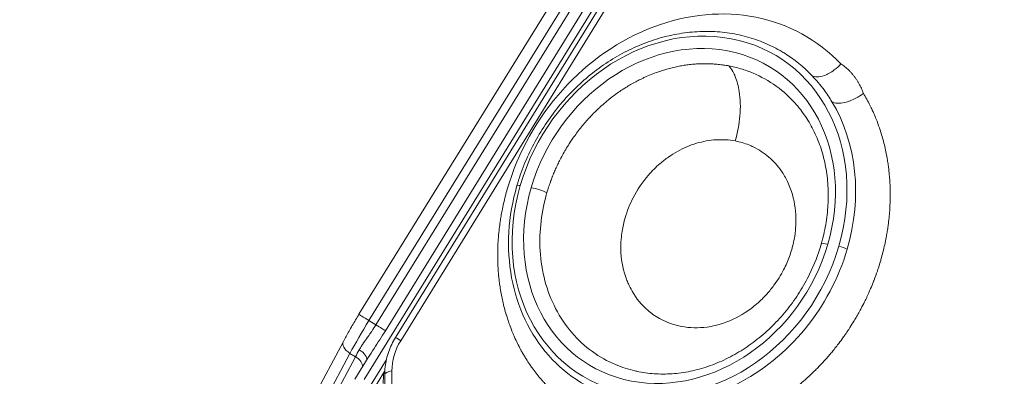
# Model space of a CAD drawing. Units: millimetres. Extents: x 2793 to 15018, y 1945 to 4703.
# Drawn here: x 3154 to 3459, y 3581 to 3691 of the extents above; entities that cross this region are included whole.
import ezdxf

# ---------------------------------------------------------------- set-up
doc = ezdxf.new("R2010")
doc.units = ezdxf.units.MM
doc.styles.get("Standard").update_dxf_attribs({"font": 'arial.ttf'})
doc.dimstyles.new('ISO-25', dxfattribs={"dimtxt": 2.5, "dimasz": 2.5, "dimexe": 1.25, "dimexo": 0.625, "dimtad": 1, "dimtxsty": 'Standard', "dimcen": 2.5, "dimadec": 0, "dimazin": 0, "dimtfac": 1, "dimtmove": 0, "dimatfit": 3, "dimfxl": 1, "dimarcsym": 0})

# ---------------------------------------------------------------- blocks, each defined once
blk = doc.blocks.new('*D23')
at = {"color": 0, "lineweight": -2, "transparency": 16777216}
for p, q in [((3163.87, 4049.34), (3163.87, 4100.59)), ((3263.87, 4099.34), (4809.37, 4099.34)), ((4909.37, 4049.34), (4909.37, 4100.59))]:
    blk.add_line(p, q, dxfattribs=at)
at = {"color": 0, "transparency": 16777216}
for points in [[(3263.87, 4116), (3263.87, 4082.67), (3163.87, 4099.34)], [(4809.37, 4116), (4809.37, 4082.67), (4909.37, 4099.34)]]:
    blk.add_solid(points, dxfattribs=at)
at = {"layer": 'Defpoints', "color": 0, "transparency": 16777216}
for p in [(4909.37, 4099.34), (3163.87, 3342.37), (4909.37, 2763.14)]:
    blk.add_point(p, dxfattribs=at)
at = {"color": 0, "transparency": 16777216, "insert": (4036.62, 4251.45), "char_height": 200, "attachment_point": 5}
blk.add_mtext('175', dxfattribs=at)
blk = doc.blocks.new('*D24')
at = {"color": 0, "lineweight": -2, "transparency": 16777216}
for p, q in [((3126.39, 4030.66), (3075.14, 4030.66)), ((3076.39, 3930.66), (3076.39, 2512.04)), ((3126.39, 2412.04), (3075.14, 2412.04))]:
    blk.add_line(p, q, dxfattribs=at)
at = {"color": 0, "transparency": 16777216}
for points in [[(3059.72, 3930.66), (3093.06, 3930.66), (3076.39, 4030.66)], [(3059.72, 2512.04), (3093.06, 2512.04), (3076.39, 2412.04)]]:
    blk.add_solid(points, dxfattribs=at)
at = {"layer": 'Defpoints', "color": 0, "transparency": 16777216}
for p in [(3705.05, 4030.66), (3076.39, 2412.04), (4193.32, 2412.04)]:
    blk.add_point(p, dxfattribs=at)
at = {"color": 0, "transparency": 16777216, "insert": (2924.27, 3221.35), "char_height": 200, "attachment_point": 5, "rotation": 90}
blk.add_mtext('160', dxfattribs=at)

msp = doc.modelspace()

# ---------------------------------------------------------------- linework, layer by layer
at = {"color": 0, "linetype": 'Continuous', "lineweight": 0}
for p, q in [((3260.894, 3579.923), (3414.379, 3828.418)), ((3395.6, 3820.78), (3259.319, 3600.139)), ((3262.416, 3598.225), (3398.697, 3818.866)), ((3264.587, 3596.884), (3400.868, 3817.525)), ((3403.799, 3815.713), (3267.518, 3595.072)), ((3270.63, 3592.969), (3406.817, 3813.668)), ((3408.432, 3812.67), (3272.245, 3591.971)), ((3351.096, 3674.958), (3351.097, 3674.96)), ((3315.995, 3614.996), (3315.996, 3614.998)), ((3316.459, 3612.557), (3316.46, 3612.559)), ((3262.416, 3598.225), (3264.587, 3596.884)), ((3254.481, 3591.768), (3193.871, 3477.629)), ((3195.921, 3473.905), (3256.53, 3588.044)), ((3232.274, 3538.127), (3258.225, 3586.997)), ((3256.53, 3588.044), (3258.225, 3586.997)), ((3258.037, 3580.001), (3262.21, 3586.757)), ((3267.794, 3585.974), (3262.423, 3577.27)), ((3267.058, 3582.069), (3263.5, 3576.304)), ((3269.519, 3582.602), (3269.638, 3430.945)), ((3267.426, 3429.84), (3267.308, 3581.496))]:
    msp.add_line(p, q, dxfattribs=at)
at = {"color": 0, "linetype": 'Continuous', "lineweight": 0, "extrusion": (0, 0, -1)}
for centre, major_axis, ratio, start_param, end_param in [((3363.125, 3627.879), (35.682, 57.886), 0.8509158, -1.8843959, 0.2190635), ((3358.654, 3630.635), (30.435, 49.373), 0.8509158, -1.8843959, 1.2571967), ((3358.654, 3630.635), (-30.435, -49.373), 0.8509158, -1.8843959, 1.2571967), ((3310.196, 3639.487), (-1.92, 0.559), 0.1620476, 0, 1.0398199), ((3408.9, 3620.68), (1.92, -0.559), 0.1620476, -2.1017727, -0.5309764), ((3263.946, 3597.286), (10.51, 17.016), 0.0897873, -2.1993948, -1.5710763), ((3274.034, 3590.869), (-3.404, 2.101), 0.000294, -1.0177263, 0), ((3265.641, 3596.239), (10.51, 17.016), 0.0897873, -2.1993948, -2.0544369), ((3258.153, 3587.747), (3.498, -1.939), 0.4631271, -1.4693155, -0.0896108), ((3288.302, 3582.063), (12.594, 20.43), 0.8509158, -2.1985552, -2.0535973)]:
    msp.add_ellipse(centre, major_axis=major_axis, ratio=ratio, start_param=start_param, end_param=end_param, dxfattribs=at)
at = {"color": 0, "linetype": 'Continuous', "lineweight": 0}
for centre, major_axis, ratio, start_param, end_param in [((3358.654, 3630.635), (28.336, 45.968), 0.8509158, -1.2571967, 1.8843959), ((3581.654, 3553.353), (65.509, 106.275), 0.8509158, -4.3987894, 1.8843959), ((3359.548, 3630.084), (31.484, 51.076), 0.8509158, -0.2190635, 0), ((3359.548, 3630.084), (31.484, 51.076), 0.8509158, -1.2571967, -0.4145354), ((3358.654, 3630.635), (-28.336, -45.968), 0.8509158, -1.2571967, 1.8843959), ((3314.494, 3638.287), (-3.841, 1.118), 0.1620477, -2.4431504, -1.0398199), ((3406.391, 3620.778), (-3.841, 1.118), 0.1620476, -1.0398199, 0), ((3359.548, 3630.084), (-31.484, -51.076), 0.8509158, 0, 1.8843959), ((3262.722, 3598.037), (-3.403, 2.102), 0.0002788, 0, 1.4808879), ((3264.281, 3597.072), (3.403, -2.102), 0.0002788, 0.3137484, 1.4808879), ((3258.014, 3589.892), (-3.533, 1.876), 0.5856367, 0, 1.4597984), ((3283.83, 3584.819), (-8.396, -13.62), 0.8509158, -1.571356, -0.9430375), ((3256.742, 3585.149), (3.533, -1.876), 0.5856367, 0.2693177, 1.4597984), ((3265.269, 3583.172), (3.965, -0.53), 0.2438777, -1.0704329, -0.9961804), ((3271.308, 3581.499), (-4, -0.003), 0.3085269, -1.1074372, 0)]:
    msp.add_ellipse(centre, major_axis=major_axis, ratio=ratio, start_param=start_param, end_param=end_param, dxfattribs=at)
for points, knots in [([(3308.275, 3640.046), (3308.914, 3642.241), (3309.669, 3644.417), (3311.403, 3648.709), (3312.387, 3650.83), (3314.561, 3654.961), (3315.755, 3656.978), (3318.333, 3660.875), (3319.721, 3662.761), (3322.667, 3666.369), (3324.23, 3668.098), (3327.505, 3671.369), (3329.222, 3672.916), (3332.781, 3675.805), (3334.628, 3677.151), (3338.423, 3679.619), (3340.376, 3680.744), (3344.355, 3682.756), (3346.387, 3683.646), (3350.496, 3685.174), (3352.579, 3685.815), (3356.762, 3686.838), (3358.868, 3687.222), (3363.067, 3687.726), (3365.166, 3687.847), (3369.323, 3687.825), (3371.387, 3687.682), (3375.444, 3687.135), (3377.445, 3686.73), (3381.347, 3685.666), (3383.255, 3685.005), (3386.948, 3683.439), (3388.74, 3682.531), (3390.65, 3681.393), (3390.841, 3681.277), (3391.032, 3681.16)], [0, 0, 0, 0, 6.9453242, 6.9453242, 13.9541758, 13.9541758, 20.9633127, 20.9633127, 27.9725984, 27.9725984, 34.9818168, 34.9818168, 41.9907228, 41.9907228, 48.998951, 48.998951, 56.0059321, 56.0059321, 63.0108272, 63.0108272, 70.0125042, 70.0125042, 77.0095841, 77.0095841, 84.0005946, 84.0005946, 90.9842503, 90.9842503, 97.9598347, 97.9598347, 104.9275927, 104.9275927, 111.8889773, 111.8889773, 112.6692361, 112.6692361, 112.6692361, 112.6692361]), ([(3317.552, 3637.832), (3317.717, 3638.402), (3317.894, 3638.974), (3318.08, 3639.547), (3318.267, 3640.122), (3318.465, 3640.698), (3318.674, 3641.276), (3318.687, 3641.312), (3318.7, 3641.348), (3318.713, 3641.385), (3318.876, 3641.832), (3319.045, 3642.28), (3319.221, 3642.73), (3319.259, 3642.824), (3319.296, 3642.919), (3319.334, 3643.014), (3319.527, 3643.5), (3319.729, 3643.988), (3319.939, 3644.475), (3320.154, 3644.975), (3320.377, 3645.475), (3320.609, 3645.974), (3320.663, 3646.09), (3320.717, 3646.206), (3320.771, 3646.321), (3320.998, 3646.802), (3321.233, 3647.282), (3321.475, 3647.761), (3321.537, 3647.883), (3321.599, 3648.004), (3321.661, 3648.125), (3321.971, 3648.728), (3322.294, 3649.329), (3322.629, 3649.927), (3322.964, 3650.526), (3323.311, 3651.121), (3323.67, 3651.714), (3324.03, 3652.307), (3324.402, 3652.896), (3324.786, 3653.481), (3325.056, 3653.893), (3325.333, 3654.303), (3325.615, 3654.71), (3325.988, 3655.248), (3326.371, 3655.781), (3326.764, 3656.31), (3327.157, 3656.838), (3327.56, 3657.361), (3327.973, 3657.878), (3328.385, 3658.395), (3328.808, 3658.906), (3329.24, 3659.411), (3329.324, 3659.509), (3329.409, 3659.608), (3329.494, 3659.706), (3329.924, 3660.201), (3330.362, 3660.69), (3330.81, 3661.172), (3331.211, 3661.603), (3331.619, 3662.029), (3332.034, 3662.449), (3332.647, 3663.07), (3333.276, 3663.678), (3333.918, 3664.27), (3334.17, 3664.504), (3334.425, 3664.734), (3334.682, 3664.963), (3334.922, 3665.176), (3335.164, 3665.388), (3335.407, 3665.597), (3335.788, 3665.924), (3336.172, 3666.245), (3336.561, 3666.561), (3336.832, 3666.781), (3337.105, 3666.999), (3337.38, 3667.214), (3338.063, 3667.748), (3338.757, 3668.265), (3339.461, 3668.764), (3339.555, 3668.83), (3339.649, 3668.897), (3339.744, 3668.962), (3339.751, 3668.968), (3339.758, 3668.973), (3339.766, 3668.978), (3340.246, 3669.313), (3340.73, 3669.639), (3341.218, 3669.956), (3341.271, 3669.991), (3341.324, 3670.025), (3341.377, 3670.059), (3341.834, 3670.354), (3342.294, 3670.641), (3342.757, 3670.92), (3343.248, 3671.216), (3343.743, 3671.503), (3344.241, 3671.781), (3344.267, 3671.795), (3344.294, 3671.81), (3344.32, 3671.825), (3344.824, 3672.105), (3345.332, 3672.376), (3345.842, 3672.638), (3346.059, 3672.749), (3346.277, 3672.859), (3346.495, 3672.966), (3346.787, 3673.111), (3347.079, 3673.252), (3347.372, 3673.39), (3347.702, 3673.545), (3348.032, 3673.696), (3348.362, 3673.842), (3349.038, 3674.142), (3349.716, 3674.426), (3350.396, 3674.692), (3351.061, 3674.952), (3351.727, 3675.196), (3352.393, 3675.423), (3352.948, 3675.612), (3353.504, 3675.79), (3354.058, 3675.956), (3354.531, 3676.098), (3355.003, 3676.232), (3355.474, 3676.357), (3356.072, 3676.516), (3356.67, 3676.662), (3357.267, 3676.794), (3357.843, 3676.923), (3358.418, 3677.039), (3358.991, 3677.143), (3359.492, 3677.234), (3359.991, 3677.315), (3360.489, 3677.388), (3361.061, 3677.471), (3361.63, 3677.543), (3362.196, 3677.602), (3362.765, 3677.662), (3363.331, 3677.71), (3363.893, 3677.746), (3363.951, 3677.75), (3364.008, 3677.754), (3364.066, 3677.757), (3364.572, 3677.788), (3365.075, 3677.809), (3365.575, 3677.821), (3365.693, 3677.824), (3365.812, 3677.826), (3365.93, 3677.828), (3366.451, 3677.836), (3366.968, 3677.834), (3367.48, 3677.823), (3368.002, 3677.811), (3368.518, 3677.789), (3369.03, 3677.758), (3369.555, 3677.726), (3370.076, 3677.683), (3370.59, 3677.631), (3370.91, 3677.599), (3371.227, 3677.563), (3371.543, 3677.523), (3372.07, 3677.457), (3372.591, 3677.38), (3373.106, 3677.294), (3373.375, 3677.249), (3373.643, 3677.201), (3373.91, 3677.15)], [0, 0, 0, 0, 0.02550886, 0.02550886, 0.02550886, 0.05104956, 0.05104956, 0.05104956, 0.05265433, 0.05265433, 0.05265433, 0.07242758, 0.07242758, 0.07242758, 0.07659027, 0.07659027, 0.07659027, 0.09798556, 0.09798556, 0.09798556, 0.11990572, 0.11990572, 0.11990572, 0.125, 0.125, 0.125, 0.1461237, 0.1461237, 0.1461237, 0.15147756, 0.15147756, 0.15147756, 0.17807144, 0.17807144, 0.17807144, 0.20466579, 0.20466579, 0.20466579, 0.23127212, 0.23127212, 0.23127212, 0.25, 0.25, 0.25, 0.27471192, 0.27471192, 0.27471192, 0.29940627, 0.29940627, 0.29940627, 0.32407254, 0.32407254, 0.32407254, 0.328898, 0.328898, 0.328898, 0.35320769, 0.35320769, 0.35320769, 0.375, 0.375, 0.375, 0.40725057, 0.40725057, 0.40725057, 0.41993901, 0.41993901, 0.41993901, 0.43179885, 0.43179885, 0.43179885, 0.45032511, 0.45032511, 0.45032511, 0.46324883, 0.46324883, 0.46324883, 0.49537984, 0.49537984, 0.49537984, 0.49966417, 0.49966417, 0.49966417, 0.5, 0.5, 0.5, 0.52181115, 0.52181115, 0.52181115, 0.52418527, 0.52418527, 0.52418527, 0.54457524, 0.54457524, 0.54457524, 0.56619282, 0.56619282, 0.56619282, 0.56733933, 0.56733933, 0.56733933, 0.5892162, 0.5892162, 0.5892162, 0.59852426, 0.59852426, 0.59852426, 0.61099074, 0.61099074, 0.61099074, 0.625, 0.625, 0.625, 0.65363063, 0.65363063, 0.65363063, 0.68161432, 0.68161432, 0.68161432, 0.70493027, 0.70493027, 0.70493027, 0.72478274, 0.72478274, 0.72478274, 0.75, 0.75, 0.75, 0.77438446, 0.77438446, 0.77438446, 0.79571783, 0.79571783, 0.79571783, 0.82026172, 0.82026172, 0.82026172, 0.84493543, 0.84493543, 0.84493543, 0.84745773, 0.84745773, 0.84745773, 0.86971419, 0.86971419, 0.86971419, 0.875, 0.875, 0.875, 0.89830825, 0.89830825, 0.89830825, 0.92200741, 0.92200741, 0.92200741, 0.94634576, 0.94634576, 0.94634576, 0.96145742, 0.96145742, 0.96145742, 0.98674469, 0.98674469, 0.98674469, 0.99999888, 0.99999888, 0.99999888, 0.99999888]), ([(3373.91, 3677.151), (3375.166, 3676.912), (3376.426, 3676.608), (3378.94, 3675.857), (3380.194, 3675.41), (3383.915, 3673.844), (3386.342, 3672.498), (3390.917, 3669.19), (3393.064, 3667.228), (3395.103, 3664.854), (3395.221, 3664.715), (3395.337, 3664.576)], [0, 0, 0, 0, 0.0625, 0.0625, 0.125, 0.125, 0.25, 0.25, 0.375, 0.375, 0.38268503, 0.38268503, 0.38268503, 0.38268503]), ([(3373.911, 3677.15), (3374.369, 3676.652), (3374.791, 3676.065), (3375.172, 3675.397), (3375.451, 3674.909), (3375.707, 3674.378), (3375.94, 3673.808), (3376.491, 3672.458), (3376.907, 3670.889), (3377.168, 3669.171), (3377.515, 3666.88), (3377.587, 3664.324), (3377.377, 3661.705), (3377.167, 3659.085), (3376.675, 3656.403), (3375.94, 3653.87)], [-0.99986394, -0.99986394, -0.99986394, -0.99986394, -0.87613409, -0.87613409, -0.87613409, -0.78571429, -0.78571429, -0.78571429, -0.57142857, -0.57142857, -0.57142857, -0.28571429, -0.28571429, -0.28571429, 0, 0, 0, 0]), ([(3408.659, 3677.783), (3408.033, 3677.099), (3406.362, 3675.569), (3402.883, 3673.604), (3400.598, 3673.579), (3399.725, 3674.117)], [0, 0, 0, 0, 0.2230827, 0.5338496, 1, 1, 1, 1]), ([(3408.659, 3677.783), (3408.867, 3677.645), (3409.071, 3677.502), (3409.272, 3677.356), (3409.477, 3677.206), (3409.678, 3677.052), (3409.876, 3676.893), (3410.08, 3676.73), (3410.279, 3676.562), (3410.475, 3676.39), (3410.678, 3676.211), (3410.877, 3676.028), (3411.072, 3675.84), (3411.278, 3675.641), (3411.479, 3675.436), (3411.676, 3675.226), (3411.879, 3675.009), (3412.078, 3674.786), (3412.271, 3674.557), (3412.452, 3674.343), (3412.629, 3674.124), (3412.801, 3673.899), (3412.813, 3673.883), (3412.825, 3673.867), (3412.837, 3673.852), (3413.008, 3673.627), (3413.174, 3673.398), (3413.334, 3673.166), (3413.499, 3672.926), (3413.659, 3672.682), (3413.812, 3672.435), (3413.966, 3672.188), (3414.114, 3671.936), (3414.256, 3671.681), (3414.392, 3671.439), (3414.522, 3671.193), (3414.647, 3670.943), (3414.769, 3670.7), (3414.886, 3670.453), (3414.998, 3670.203), (3415.113, 3669.949), (3415.222, 3669.691), (3415.326, 3669.429), (3415.425, 3669.182), (3415.518, 3668.932), (3415.608, 3668.679), (3415.613, 3668.664), (3415.619, 3668.649), (3415.624, 3668.633)], [0.00000001, 0.00000001, 0.00000001, 0.00000001, 0.06495363, 0.06495363, 0.06495363, 0.1312678, 0.1312678, 0.1312678, 0.19952352, 0.19952352, 0.19952352, 0.27031475, 0.27031475, 0.27031475, 0.34508733, 0.34508733, 0.34508733, 0.42254366, 0.42254366, 0.42254366, 0.49490943, 0.49490943, 0.49490943, 0.5, 0.5, 0.5, 0.57219833, 0.57219833, 0.57219833, 0.64662268, 0.64662268, 0.64662268, 0.72089643, 0.72089643, 0.72089643, 0.79149526, 0.79149526, 0.79149526, 0.86015113, 0.86015113, 0.86015113, 0.93007556, 0.93007556, 0.93007556, 0.9959948, 0.9959948, 0.9959948, 0.99999999, 0.99999999, 0.99999999, 0.99999999]), ([(3399.725, 3674.117), (3401.049, 3672.73), (3403.244, 3670.129), (3405.114, 3667.303), (3405.87, 3666.044)], [0, 0, 0, 0, 0.5714286, 1, 1, 1, 1]), ([(3405.87, 3666.044), (3406.743, 3665.505), (3409.157, 3665.362), (3413.003, 3666.845), (3414.902, 3668.074), (3415.624, 3668.633)], [0, 0, 0, 0, 0.4661504, 0.7769173, 1, 1, 1, 1]), ([(3415.624, 3668.633), (3415.984, 3668.034), (3416.333, 3667.427), (3417.009, 3666.198), (3417.335, 3665.575), (3417.906, 3664.435), (3418.154, 3663.921), (3418.691, 3662.76), (3418.977, 3662.11), (3419.362, 3661.189), (3419.471, 3660.922), (3419.938, 3659.754), (3420.278, 3658.839), (3420.607, 3657.881), (3420.616, 3657.853), (3420.859, 3657.14), (3421.08, 3656.455), (3421.496, 3655.071), (3421.693, 3654.374), (3422.056, 3652.988), (3422.224, 3652.3), (3422.54, 3650.894), (3422.689, 3650.177), (3422.891, 3649.104), (3422.954, 3648.752), (3423.107, 3647.858), (3423.192, 3647.315), (3423.311, 3646.496), (3423.377, 3646.017), (3423.438, 3645.536), (3423.471, 3645.267), (3423.478, 3645.206), (3423.486, 3645.136), (3423.487, 3645.13), (3423.575, 3644.385), (3423.651, 3643.643), (3423.747, 3642.503), (3423.776, 3642.106), (3423.84, 3641.136), (3423.894, 3640.131), (3423.924, 3639.121), (3423.936, 3638.575), (3423.938, 3638.464), (3423.94, 3638.319), (3423.941, 3638.286), (3423.952, 3637.495), (3423.95, 3636.736), (3423.929, 3635.56), (3423.917, 3635.144), (3423.865, 3633.696), (3423.804, 3632.663), (3423.711, 3631.512), (3423.702, 3631.397), (3423.689, 3631.249), (3423.686, 3631.216), (3423.617, 3630.418), (3423.538, 3629.652), (3423.396, 3628.455), (3423.34, 3628.023), (3423.199, 3626.994), (3423.109, 3626.395), (3422.954, 3625.442), (3422.893, 3625.088), (3422.787, 3624.489), (3422.742, 3624.246), (3422.553, 3623.236), (3422.396, 3622.472), (3422.06, 3620.947), (3421.879, 3620.186), (3421.494, 3618.667), (3421.29, 3617.91), (3421.045, 3617.054), (3421.016, 3616.954), (3420.987, 3616.854)], [0, 0, 0, 0, 0.0444411, 0.0444411, 0.0889762, 0.0889762, 0.125, 0.125, 0.169537, 0.169537, 0.1875, 0.1875, 0.2480469, 0.2480469, 0.25, 0.25, 0.2919876, 0.2919876, 0.3340588, 0.3340588, 0.375, 0.375, 0.417053, 0.417053, 0.4375, 0.4375, 0.46875, 0.46875, 0.484375, 0.4960938, 0.4960938, 0.499644, 0.499644, 0.5, 0.5, 0.5407929, 0.5407929, 0.5625, 0.5625, 0.59375, 0.6171875, 0.6171875, 0.623234, 0.623234, 0.625, 0.625, 0.6654172, 0.6654172, 0.6875, 0.6875, 0.7421875, 0.7421875, 0.7482992, 0.7482992, 0.75, 0.75, 0.7899859, 0.7899859, 0.8125, 0.8125, 0.84375, 0.84375, 0.86228, 0.86228, 0.875, 0.875, 0.9149016, 0.9149016, 0.9548271, 0.9548271, 0.9947193, 0.9947193, 1, 1, 1, 1]), ([(3402.55, 3621.895), (3403.129, 3623.885), (3403.597, 3625.899), (3404.302, 3629.944), (3404.539, 3631.984), (3404.773, 3636.028), (3404.771, 3638.042), (3404.529, 3642.002), (3404.288, 3643.958), (3403.574, 3647.772), (3403.099, 3649.637), (3401.926, 3653.244), (3401.225, 3654.991), (3399.611, 3658.333), (3398.695, 3659.935), (3397.316, 3661.99), (3396.685, 3662.874), (3395.722, 3664.12), (3395.087, 3664.875), (3395.337, 3664.576)], [0, 0, 0, 0, 6.31342, 6.31342, 12.6839749, 12.6839749, 19.0579264, 19.0579264, 25.4380186, 25.4380186, 31.8278154, 31.8278154, 38.2316787, 38.2316787, 44.654128, 44.654128, 46.9714163, 46.9714163, 49.2887046, 49.2887046, 49.2887046, 49.2887046]), ([(3359.234, 3596.379), (3356.024, 3596.994), (3352.42, 3598.529), (3347.366, 3602.493), (3344.723, 3605.699), (3342.911, 3609.276), (3341.37, 3613.019), (3340.394, 3617.709), (3340.46, 3622.824), (3340.895, 3626.484), (3341.632, 3629.754), (3342.809, 3633.19), (3344.938, 3637.863), (3348.129, 3642.58), (3352.135, 3646.573), (3355.211, 3648.958), (3358.906, 3651.273), (3363.892, 3653.386), (3369.978, 3654.479), (3374.018, 3654.236), (3375.94, 3653.87), (3375.94, 3653.87)], [0, 0, 0, 0, 0.1190475, 0.142857, 0.238095, 0.2678569, 0.285714, 0.380952, 0.428571, 0.4553567, 0.4999995, 0.5357137, 0.571428, 0.6607136, 0.714285, 0.7499992, 0.7857135, 0.857142, 0.9285705, 0.999999, 1, 1, 1, 1]), ([(3375.94, 3653.87), (3377.381, 3653.595), (3379.14, 3653.084), (3380.926, 3652.318), (3383.127, 3651.284), (3386.463, 3649.109), (3389.923, 3645.25), (3391.921, 3641.796), (3393.778, 3637.453), (3394.803, 3632.515), (3394.737, 3627.662), (3394.423, 3624.736), (3393.903, 3621.819), (3392.817, 3618.071), (3390.841, 3613.547), (3388.433, 3609.677), (3385.588, 3606.177), (3382.611, 3603.269), (3377.906, 3599.743), (3373.442, 3597.66), (3369.417, 3596.581), (3366.721, 3596.072), (3363.153, 3595.853), (3360.519, 3596.133), (3359.234, 3596.379)], [0, 0, 0, 0, 0.0535705, 0.0669633, 0.0714276, 0.1428563, 0.2142849, 0.2589278, 0.2857136, 0.3809518, 0.4285709, 0.446428, 0.4761899, 0.523809, 0.5714281, 0.630952, 0.6666663, 0.7142854, 0.7619045, 0.8571427, 0.8749999, 0.9047618, 0.9523809, 1, 1, 1, 1]), ([(3308.275, 3640.046), (3306.894, 3635.299), (3306.051, 3630.446), (3305.495, 3620.822), (3305.783, 3616.053), (3307.483, 3606.893), (3308.894, 3602.504), (3312.761, 3594.384), (3315.218, 3590.655), (3321.025, 3584.104), (3324.375, 3581.282), (3328.064, 3579.008)], [2.1986874, 2.1986874, 2.1986874, 2.1986874, 2.4501267, 2.4501267, 2.701566, 2.701566, 2.9530054, 2.9530054, 3.2044447, 3.2044447, 3.4558841, 3.4558841, 3.4558841, 3.4558841]), ([(3420.987, 3616.854), (3420.767, 3616.098), (3420.535, 3615.345), (3420.18, 3614.251), (3420.066, 3613.908), (3419.625, 3612.612), (3419.282, 3611.663), (3418.88, 3610.616), (3418.839, 3610.51), (3418.787, 3610.376), (3418.775, 3610.346), (3418.475, 3609.577), (3418.176, 3608.843), (3417.729, 3607.794), (3417.591, 3607.475), (3417.221, 3606.636), (3416.986, 3606.117), (3416.614, 3605.321), (3416.482, 3605.042), (3416.234, 3604.528), (3416.119, 3604.292), (3415.651, 3603.345), (3415.289, 3602.638), (3414.754, 3601.632), (3414.591, 3601.329), (3414.151, 3600.528), (3413.609, 3599.564), (3413.046, 3598.611), (3412.751, 3598.121), (3412.732, 3598.089), (3412.3, 3597.377), (3411.878, 3596.702), (3411.279, 3595.776), (3411.11, 3595.519), (3410.636, 3594.804), (3410.326, 3594.348), (3409.842, 3593.65), (3409.67, 3593.404), (3409.351, 3592.955), (3409.205, 3592.752), (3408.592, 3591.906), (3408.116, 3591.27), (3407.447, 3590.403), (3407.261, 3590.166), (3406.735, 3589.5), (3406.069, 3588.674), (3405.385, 3587.861), (3405.028, 3587.445), (3405.005, 3587.418), (3404.466, 3586.791), (3403.94, 3586.199), (3403.242, 3585.434), (3403.076, 3585.255), (3402.558, 3584.697), (3402.202, 3584.323), (3401.483, 3583.581), (3401.121, 3583.215), (3399.848, 3581.952), (3398.919, 3581.076), (3397.393, 3579.707), (3396.809, 3579.198), (3395.619, 3578.194), (3395.015, 3577.7), (3394.217, 3577.068), (3394.029, 3576.921), (3393.238, 3576.307), (3392.631, 3575.85), (3391.867, 3575.294), (3391.716, 3575.185), (3391.511, 3575.038), (3391.457, 3574.999), (3390.772, 3574.511), (3390.136, 3574.073), (3389.294, 3573.513), (3389.093, 3573.38), (3388.468, 3572.973), (3387.642, 3572.448), (3386.807, 3571.94), (3386.374, 3571.682), (3386.348, 3571.667), (3385.66, 3571.259), (3384.997, 3570.88), (3384.077, 3570.374), (3383.822, 3570.236), (3383.105, 3569.853), (3382.409, 3569.492), (3381.708, 3569.143), (3381.314, 3568.95), (3381.154, 3568.872), (3380.92, 3568.759), (3380.846, 3568.724), (3380.09, 3568.364), (3379.405, 3568.051), (3378.45, 3567.635), (3378.183, 3567.521), (3377.436, 3567.207), (3376.533, 3566.839), (3375.625, 3566.493), (3375.144, 3566.315), (3375.091, 3566.296), (3375.029, 3566.273), (3375.023, 3566.271), (3374.318, 3566.013), (3373.617, 3565.769), (3372.61, 3565.439), (3372.305, 3565.342), (3371.495, 3565.09), (3370.737, 3564.865), (3369.977, 3564.654), (3369.543, 3564.537), (3369.362, 3564.489), (3369.108, 3564.423), (3369.036, 3564.404), (3368.253, 3564.203), (3367.543, 3564.035), (3366.52, 3563.811), (3366.209, 3563.745), (3365.386, 3563.579), (3364.49, 3563.409), (3363.592, 3563.261), (3363.106, 3563.185), (3363.005, 3563.17), (3362.877, 3563.15), (3362.849, 3563.146), (3362.108, 3563.036), (3361.395, 3562.943), (3360.357, 3562.828), (3360.03, 3562.794), (3359.185, 3562.715), (3358.667, 3562.673), (3357.852, 3562.618), (3357.556, 3562.601), (3357.038, 3562.575), (3356.817, 3562.565), (3355.885, 3562.528), (3355.178, 3562.514), (3354.145, 3562.513), (3353.818, 3562.515), (3352.977, 3562.529), (3352.463, 3562.545), (3351.65, 3562.581), (3351.351, 3562.597), (3350.839, 3562.628), (3350.626, 3562.643), (3349.715, 3562.709), (3349.021, 3562.774), (3348.01, 3562.888), (3347.692, 3562.927), (3346.494, 3563.084), (3345.618, 3563.221), (3344.646, 3563.399), (3344.544, 3563.418), (3344.421, 3563.441), (3344.398, 3563.446), (3343.697, 3563.579), (3343.022, 3563.722), (3342.052, 3563.947), (3341.752, 3564.02), (3340.971, 3564.216), (3340.13, 3564.441), (3339.296, 3564.687), (3338.85, 3564.824), (3338.758, 3564.852), (3338.64, 3564.889), (3338.612, 3564.898), (3337.932, 3565.112), (3337.286, 3565.33), (3336.368, 3565.66), (3336.091, 3565.763), (3335.36, 3566.041), (3334.569, 3566.355), (3333.786, 3566.69), (3333.365, 3566.875), (3333.277, 3566.914), (3333.167, 3566.964), (3333.142, 3566.974), (3332.497, 3567.264), (3331.883, 3567.556), (3331.025, 3567.985), (3330.777, 3568.111), (3330.105, 3568.462), (3329.314, 3568.888), (3328.535, 3569.337), (3328.125, 3569.58), (3328.076, 3569.609), (3328.025, 3569.639), (3328.022, 3569.641), (3328.019, 3569.643), (3327.437, 3569.991), (3326.863, 3570.35), (3326.082, 3570.862), (3325.868, 3571.004), (3325.269, 3571.41), (3324.527, 3571.928), (3323.8, 3572.467), (3323.427, 3572.751), (3323.403, 3572.769), (3322.841, 3573.199), (3322.31, 3573.622), (3321.266, 3574.49), (3320.752, 3574.935), (3319.916, 3575.69), (3319.589, 3575.993), (3318.772, 3576.771), (3318.288, 3577.252), (3317.659, 3577.903), (3317.505, 3578.063), (3317.042, 3578.555), (3316.505, 3579.141), (3315.981, 3579.74), (3315.698, 3580.07), (3315.637, 3580.142), (3315.564, 3580.228), (3315.55, 3580.244), (3315.093, 3580.785), (3314.659, 3581.319), (3313.812, 3582.406), (3313.398, 3582.959), (3312.747, 3583.866), (3312.503, 3584.215), (3311.873, 3585.14), (3311.493, 3585.722), (3311.011, 3586.493), (3310.899, 3586.674), (3310.552, 3587.244), (3310.102, 3588.005), (3309.669, 3588.78), (3309.45, 3589.183), (3309.437, 3589.207), (3309.088, 3589.852), (3308.765, 3590.477), (3308.141, 3591.742), (3307.84, 3592.382), (3307.339, 3593.501), (3307.134, 3593.978), (3306.662, 3595.116), (3306.401, 3595.78), (3306.062, 3596.694), (3305.973, 3596.938), (3305.722, 3597.644), (3305.414, 3598.542), (3305.128, 3599.451), (3304.985, 3599.924), (3304.976, 3599.952), (3304.758, 3600.676), (3304.562, 3601.373), (3304.193, 3602.779), (3304.02, 3603.487), (3303.724, 3604.806), (3303.597, 3605.416), (3303.339, 3606.75), (3303.212, 3607.475), (3303.049, 3608.512), (3303.003, 3608.821), (3302.884, 3609.652), (3302.757, 3610.634), (3302.652, 3611.623), (3302.602, 3612.147), (3302.596, 3612.207), (3302.59, 3612.275), (3302.589, 3612.28), (3302.52, 3613.029), (3302.463, 3613.776), (3302.375, 3615.274), (3302.343, 3616.026), (3302.307, 3617.471), (3302.3, 3618.163), (3302.307, 3619.615), (3302.323, 3620.375), (3302.366, 3621.483), (3302.381, 3621.83), (3302.429, 3622.733), (3302.483, 3623.567), (3302.552, 3624.404), (3302.595, 3624.887), (3302.614, 3625.09), (3302.641, 3625.37), (3302.648, 3625.445), (3302.733, 3626.287), (3302.822, 3627.053), (3302.97, 3628.175), (3303.02, 3628.53), (3303.155, 3629.446), (3303.245, 3630.007), (3303.393, 3630.874), (3303.448, 3631.181), (3303.551, 3631.742), (3303.599, 3631.995), (3303.798, 3633.013), (3303.959, 3633.776), (3304.306, 3635.3), (3304.492, 3636.061), (3304.871, 3637.516), (3305.063, 3638.21), (3305.264, 3638.903)], [0, 0, 0, 0, 0.01071506, 0.01071506, 0.015625, 0.015625, 0.02929687, 0.02929687, 0.03080771, 0.03080771, 0.03125, 0.03125, 0.04211742, 0.04211742, 0.046875, 0.046875, 0.0546875, 0.0546875, 0.05890438, 0.05890438, 0.0625, 0.0625, 0.073407, 0.073407, 0.078125, 0.078125, 0.0859375, 0.09326172, 0.09326172, 0.09375, 0.09375, 0.10501858, 0.10501858, 0.109375, 0.109375, 0.1171875, 0.1171875, 0.12143793, 0.12143793, 0.125, 0.125, 0.13633131, 0.13633131, 0.140625, 0.140625, 0.1484375, 0.15576172, 0.15576172, 0.15625, 0.15625, 0.16818096, 0.16818096, 0.171875, 0.171875, 0.1796875, 0.1796875, 0.1875, 0.1875, 0.20694136, 0.20694136, 0.21875, 0.21875, 0.23070408, 0.23070408, 0.234375, 0.234375, 0.24609375, 0.24609375, 0.24897434, 0.24897434, 0.25, 0.25, 0.26190718, 0.26190718, 0.265625, 0.265625, 0.2734375, 0.28076172, 0.28076172, 0.28125, 0.28125, 0.29256733, 0.29256733, 0.296875, 0.296875, 0.3046875, 0.30859375, 0.30859375, 0.31126827, 0.31126827, 0.3125, 0.3125, 0.32376586, 0.32376586, 0.328125, 0.328125, 0.3359375, 0.34277344, 0.34277344, 0.34365597, 0.34365597, 0.34375, 0.34375, 0.35464426, 0.35464426, 0.359375, 0.359375, 0.3671875, 0.37109375, 0.37109375, 0.37388594, 0.37388594, 0.375, 0.375, 0.38587544, 0.38587544, 0.390625, 0.390625, 0.3984375, 0.40429688, 0.40429688, 0.40583522, 0.40583522, 0.40625, 0.40625, 0.41696535, 0.41696535, 0.421875, 0.421875, 0.4296875, 0.4296875, 0.43415751, 0.43415751, 0.4375, 0.4375, 0.44817482, 0.44817482, 0.453125, 0.453125, 0.4609375, 0.4609375, 0.46549294, 0.46549294, 0.46875, 0.46875, 0.47944065, 0.47944065, 0.484375, 0.484375, 0.49804688, 0.49804688, 0.49963879, 0.49963879, 0.5, 0.5, 0.51079079, 0.51079079, 0.515625, 0.515625, 0.5234375, 0.52929688, 0.52929688, 0.53078538, 0.53078538, 0.53125, 0.53125, 0.54215267, 0.54215267, 0.546875, 0.546875, 0.5546875, 0.56054688, 0.56054688, 0.56207159, 0.56207159, 0.5625, 0.5625, 0.57358173, 0.57358173, 0.578125, 0.578125, 0.5859375, 0.59277344, 0.59277344, 0.59368524, 0.59368524, 0.59375, 0.59375, 0.59375, 0.60508069, 0.60508069, 0.609375, 0.609375, 0.6171875, 0.62451172, 0.62451172, 0.625, 0.625, 0.63674566, 0.63674566, 0.6485228, 0.6485228, 0.65625, 0.65625, 0.66803921, 0.66803921, 0.671875, 0.671875, 0.6796875, 0.68554687, 0.68554687, 0.68713921, 0.68713921, 0.6875, 0.6875, 0.69942854, 0.69942854, 0.71138853, 0.71138853, 0.71875, 0.71875, 0.73072221, 0.73072221, 0.734375, 0.734375, 0.7421875, 0.74951172, 0.74951172, 0.75, 0.75, 0.76141988, 0.76141988, 0.77287229, 0.77287229, 0.78125, 0.78125, 0.79271544, 0.79271544, 0.796875, 0.796875, 0.8046875, 0.81201172, 0.81201172, 0.8125, 0.8125, 0.82343739, 0.82343739, 0.83440822, 0.83440822, 0.84375, 0.84375, 0.85473445, 0.85473445, 0.859375, 0.859375, 0.8671875, 0.87402344, 0.87402344, 0.87492837, 0.87492837, 0.875, 0.875, 0.88569266, 0.88569266, 0.89641545, 0.89641545, 0.90625, 0.90625, 0.91698142, 0.91698142, 0.921875, 0.921875, 0.9296875, 0.93359375, 0.93359375, 0.93644979, 0.93644979, 0.9375, 0.9375, 0.94817092, 0.94817092, 0.953125, 0.953125, 0.9609375, 0.9609375, 0.96521365, 0.96521365, 0.96875, 0.96875, 0.97945984, 0.97945984, 0.99017514, 0.99017514, 1, 1, 1, 1]), ([(3344.814, 3582.613), (3342.809, 3583.082), (3340.801, 3583.724), (3336.347, 3585.603), (3333.921, 3586.95), (3329.351, 3590.26), (3327.207, 3592.223), (3323.368, 3596.696), (3321.675, 3599.206), (3318.863, 3604.629), (3317.746, 3607.541), (3316.14, 3613.57), (3315.651, 3616.687), (3315.274, 3622.921), (3315.385, 3626.037), (3316.118, 3632.095), (3316.738, 3635.037), (3317.552, 3637.832)], [0.02539201, 0.02539201, 0.02539201, 0.02539201, 0.125, 0.125, 0.25, 0.25, 0.375, 0.375, 0.5, 0.5, 0.625, 0.625, 0.75, 0.75, 0.875, 0.875, 1, 1, 1, 1]), ([(3344.814, 3582.613), (3345.01, 3582.567), (3345.207, 3582.523), (3347.166, 3582.099), (3348.973, 3581.844), (3352.633, 3581.591), (3354.492, 3581.594), (3358.225, 3581.855), (3360.106, 3582.115), (3363.854, 3582.886), (3365.728, 3583.399), (3369.431, 3584.668), (3371.268, 3585.426), (3374.868, 3587.175), (3376.638, 3588.167), (3380.076, 3590.367), (3381.75, 3591.579), (3384.969, 3594.196), (3386.52, 3595.607), (3389.466, 3598.599), (3390.868, 3600.187), (3393.494, 3603.507), (3394.724, 3605.245), (3396.983, 3608.834), (3398.018, 3610.692), (3400.415, 3615.594), (3401.629, 3618.727), (3402.55, 3621.895)], [0, 0, 0, 0, 0.7198239, 0.7198239, 7.1553844, 7.1553844, 13.570039, 13.570039, 19.9678337, 19.9678337, 26.3533395, 26.3533395, 32.730652, 32.730652, 39.1029543, 39.1029543, 45.4724621, 45.4724621, 51.8405756, 51.8405756, 58.2081227, 58.2081227, 64.575664, 64.575664, 70.9311311, 70.9311311, 80.98066, 80.98066, 80.98066, 80.98066]), ([(3259.319, 3600.139), (3258.959, 3599.556), (3258.602, 3598.971), (3257.9, 3597.806), (3257.555, 3597.225), (3256.882, 3596.077), (3256.554, 3595.51), (3255.92, 3594.396), (3255.613, 3593.85), (3255.027, 3592.786), (3254.746, 3592.268), (3254.481, 3591.768)], [3.14202015, 3.14202015, 3.14202015, 3.14202015, 3.26768386, 3.26768386, 3.39334757, 3.39334757, 3.51901127, 3.51901127, 3.64467498, 3.64467498, 3.77033868, 3.77033868, 3.77033868, 3.77033868]), ([(3259.401, 3589.162), (3259.624, 3589.564), (3259.897, 3590.013), (3260.224, 3590.513), (3260.279, 3590.596), (3260.335, 3590.681), (3260.392, 3590.767), (3260.421, 3590.81), (3260.45, 3590.854), (3260.48, 3590.898), (3260.494, 3590.919), (3260.509, 3590.941), (3260.524, 3590.963), (3260.532, 3590.975), (3260.539, 3590.986), (3260.547, 3590.997), (3260.552, 3591.005), (3260.558, 3591.013), (3260.564, 3591.022), (3260.566, 3591.024), (3260.569, 3591.029), (3260.569, 3591.03), (3260.593, 3591.065), (3260.621, 3591.105), (3260.653, 3591.152), (3260.838, 3591.42), (3261.163, 3591.885), (3261.644, 3592.56), (3261.684, 3592.617), (3261.725, 3592.675), (3261.768, 3592.734), (3261.789, 3592.764), (3261.81, 3592.794), (3261.832, 3592.825), (3261.843, 3592.84), (3261.854, 3592.855), (3261.865, 3592.871), (3261.87, 3592.878), (3261.876, 3592.886), (3261.882, 3592.894), (3261.884, 3592.898), (3261.887, 3592.902), (3261.89, 3592.905), (3261.893, 3592.909), (3261.896, 3592.914), (3261.898, 3592.917), (3262.279, 3593.449), (3262.632, 3593.949), (3262.954, 3594.413), (3263.008, 3594.49), (3263.06, 3594.566), (3263.112, 3594.641), (3263.138, 3594.679), (3263.164, 3594.716), (3263.19, 3594.754), (3263.202, 3594.772), (3263.215, 3594.791), (3263.228, 3594.809), (3263.237, 3594.823), (3263.247, 3594.837), (3263.256, 3594.85), (3263.259, 3594.855), (3263.262, 3594.859), (3263.265, 3594.864), (3263.758, 3595.583), (3264.2, 3596.258), (3264.587, 3596.884)], [0, 0, 0, 0, 0.1875, 0.1875, 0.1875, 0.21875, 0.21875, 0.21875, 0.234375, 0.234375, 0.234375, 0.2421875, 0.2421875, 0.2421875, 0.2460938, 0.2460938, 0.2460938, 0.2490234, 0.2490234, 0.2490234, 0.25, 0.25, 0.25, 0.28224, 0.28224, 0.28224, 0.46875, 0.46875, 0.46875, 0.484375, 0.484375, 0.484375, 0.4921875, 0.4921875, 0.4921875, 0.4960938, 0.4960938, 0.4960938, 0.4980469, 0.4980469, 0.4980469, 0.4990234, 0.4990234, 0.4990234, 0.5, 0.5, 0.5, 0.6875, 0.6875, 0.6875, 0.71875, 0.71875, 0.71875, 0.734375, 0.734375, 0.734375, 0.7421875, 0.7421875, 0.7421875, 0.7480469, 0.7480469, 0.7480469, 0.75, 0.75, 0.75, 1, 1, 1, 1]), ([(3262.21, 3586.757), (3262.775, 3587.672), (3264.504, 3590.351), (3266.355, 3593.19), (3267.518, 3595.072)], [0.12358902, 0.12358902, 0.12358902, 0.12358902, 0.42857143, 1, 1, 1, 1]), ([(3267.308, 3581.496), (3267.307, 3582.291), (3267.353, 3583.089), (3267.538, 3584.68), (3267.676, 3585.473), (3268.04, 3587.043), (3268.266, 3587.819), (3268.802, 3589.347), (3269.113, 3590.098), (3269.813, 3591.563), (3270.203, 3592.277), (3270.63, 3592.969)], [3.77033868, 3.77033868, 3.77033868, 3.77033868, 3.89600239, 3.89600239, 4.0216661, 4.0216661, 4.1473298, 4.1473298, 4.27299351, 4.27299351, 4.39865721, 4.39865721, 4.39865721, 4.39865721])]:
    msp.add_open_spline(points, degree=3, knots=knots, dxfattribs=at)
msp.add_open_spline([(3267.349, 3582.81), (3267.248, 3582.562), (3267.151, 3582.315), (3267.058, 3582.069)], degree=3, dxfattribs=at)

# ---------------------------------------------------------------- dimensions: what is measured, and where the dimension line sits
dim = msp.add_linear_dim(base=(4909.374, 4099.338), p1=(3163.87, 3342.371), p2=(4909.374, 2763.139), text='175', dimstyle='ISO-25', override={"dimtxt": 200, "dimasz": 100, "dimgap": 50, "dimtad": 3, "dimfxl": 50, "dimfxlon": 1})
dim.commit()
dim.dimension.update_dxf_attribs({"geometry": '*D23', "text_midpoint": (4036.622, 4251.452)})
dim = msp.add_linear_dim(base=(3076.389, 2412.038), p1=(3705.053, 4030.657), p2=(4193.317, 2412.038), angle=90, text='160', dimstyle='ISO-25', override={"dimtxt": 200, "dimasz": 100, "dimgap": 50, "dimtad": 3, "dimfxl": 50, "dimfxlon": 1})
dim.commit()
dim.dimension.update_dxf_attribs({"geometry": '*D24', "text_midpoint": (2924.275, 3221.347)})

doc.saveas('drawing.dxf')
